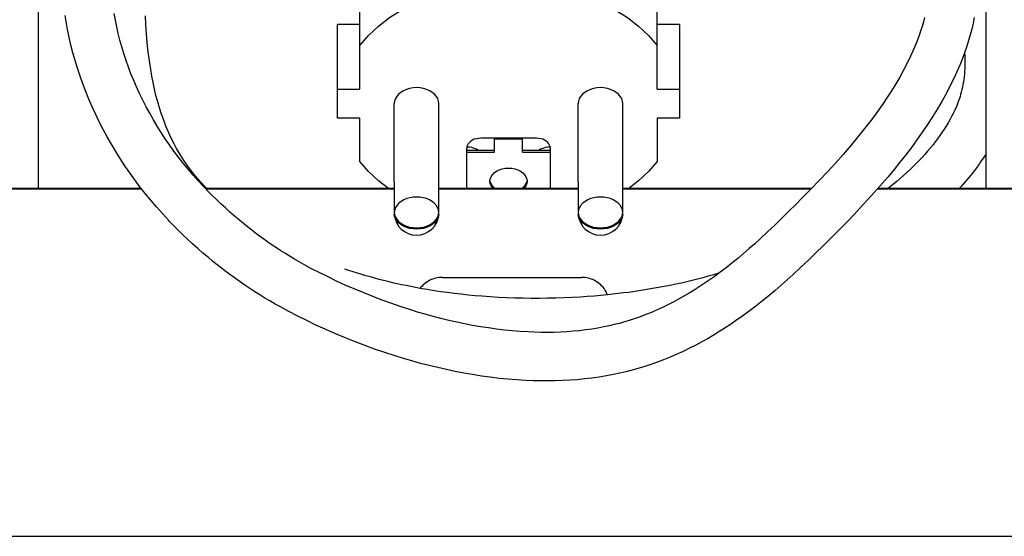
# Model space of a CAD drawing. Units: millimetres. Extents: x 0 to 8410, y 0 to 5940.
# Drawn here: x 7562 to 7668, y 3686 to 3741 of the extents above; entities that cross this region are included whole.
import ezdxf

# ---------------------------------------------------------------- set-up
doc = ezdxf.new("R2010")
doc.units = ezdxf.units.MM
doc.header["$LTSCALE"] = 462.55
for name, color, linetype in [('A1043333_BL97', 7, 'CONTINUOUS'), ('A1043334_BL98', 7, 'CONTINUOUS'), ('A1124007_BL7', 7, 'CONTINUOUS'), ('A1155375_BL38', 7, 'CONTINUOUS')]:
    doc.layers.add(name, color=color, linetype=linetype)

# ---------------------------------------------------------------- blocks, each defined once
blk = doc.blocks.new('A1124007_BL7', base_point=(4405.9352, 3407.0212))
at = {"layer": 'A1124007_BL7', "color": 7, "linetype": 'Continuous'}
for p, q in [((7564.1391, 3784.068), (7564.1391, 3723.0383)), ((7666.1391, 3784.068), (7666.1391, 3723.0383))]:
    blk.add_line(p, q, dxfattribs=at)
blk = doc.blocks.new('A1155375_BL38', base_point=(4366.62, 3679.81))
at = {"layer": 'A1155375_BL38', "color": 7, "linetype": 'Continuous'}
for p, q in [((7575.24, 3723.04), (7270.14, 3723.04)), ((7602.47, 3723.04), (7582.14, 3723.04)), ((7622.27, 3723.04), (7607.26, 3723.04)), ((7647.38, 3723.04), (7627.06, 3723.04)), ((7960.14, 3723.04), (7654.51, 3723.04))]:
    blk.add_line(p, q, dxfattribs=at)
at = {"layer": 'A1155375_BL38', "color": 3, "linetype": 'Continuous'}
for p, q in [((7575.3, 3722.97), (7270.14, 3722.97)), ((7602.47, 3722.97), (7582.21, 3722.97)), ((7622.27, 3722.97), (7607.26, 3722.97)), ((7647.31, 3722.97), (7627.06, 3722.97)), ((7960.14, 3722.97), (7654.45, 3722.97)), ((7607.64, 3713.47), (7622.64, 3713.47)), ((7557.14, 3685.57), (7673.14, 3685.57))]:
    blk.add_line(p, q, dxfattribs=at)
for points in [[(7607.64, 3713.47), (7607.46, 3713.47), (7607.29, 3713.45), (7607.12, 3713.43), (7606.95, 3713.39), (7606.78, 3713.35), (7606.61, 3713.29), (7606.45, 3713.23), (7606.29, 3713.16), (7606.14, 3713.07), (7605.99, 3712.98), (7605.85, 3712.88), (7605.71, 3712.77), (7605.58, 3712.66), (7605.46, 3712.53), (7605.34, 3712.4), (7605.25, 3712.29)], [(7625.42, 3711.59), (7625.39, 3711.66), (7625.32, 3711.82), (7625.24, 3711.98), (7625.15, 3712.12), (7625.05, 3712.27), (7624.94, 3712.4), (7624.82, 3712.53), (7624.7, 3712.66), (7624.57, 3712.77), (7624.43, 3712.88), (7624.29, 3712.98), (7624.14, 3713.07), (7623.99, 3713.16), (7623.83, 3713.23), (7623.67, 3713.29), (7623.5, 3713.35), (7623.33, 3713.39), (7623.16, 3713.43), (7622.99, 3713.45), (7622.81, 3713.47), (7622.64, 3713.47)]]:
    blk.add_lwpolyline(points, dxfattribs=at)
blk = doc.blocks.new('A1043333_BL97', base_point=(6414, 3683.93))
at = {"layer": 'A1043333_BL97', "color": 6, "linetype": 'Continuous'}
for p, q in [((7598.77, 3733.77), (7598.77, 3745.59)), ((7630.77, 3733.77), (7630.77, 3745.59)), ((7596.37, 3730.64), (7596.37, 3740.72)), ((7598.77, 3740.72), (7596.37, 3740.72)), ((7633.17, 3740.72), (7630.77, 3740.72)), ((7633.17, 3740.72), (7633.17, 3730.64)), ((7596.37, 3733.77), (7598.77, 3733.77)), ((7630.77, 3733.77), (7633.17, 3733.77)), ((7602.47, 3723.72), (7602.47, 3732.21)), ((7607.27, 3723.72), (7607.27, 3732.21)), ((7622.27, 3723.72), (7622.27, 3732.21)), ((7627.07, 3723.72), (7627.07, 3732.21)), ((7598.77, 3730.64), (7596.37, 3730.64)), ((7598.77, 3725.95), (7598.77, 3730.64)), ((7630.77, 3730.64), (7630.77, 3725.95)), ((7633.17, 3730.64), (7630.77, 3730.64)), ((7617.77, 3728.46), (7611.77, 3728.46)), ((7613.27, 3726.97), (7613.27, 3728.46)), ((7613.27, 3728.39), (7616.27, 3728.39)), ((7616.27, 3726.97), (7616.27, 3728.46)), ((7610.27, 3723.04), (7610.27, 3727.39)), ((7610.27, 3727.18), (7613.27, 3727.18)), ((7616.27, 3727.18), (7619.27, 3727.18)), ((7619.27, 3723.04), (7619.27, 3727.39)), ((7610.27, 3726.97), (7613.27, 3726.97)), ((7616.27, 3726.97), (7619.27, 3726.97)), ((7612.77, 3723.82), (7612.8, 3724.07)), ((7616.74, 3724.07), (7616.76, 3723.82)), ((7602.47, 3723.72), (7602.47, 3720.49)), ((7607.26, 3720.49), (7607.26, 3723.72)), ((7607.26, 3723.7), (7607.26, 3723.72)), ((7622.27, 3723.72), (7622.27, 3720.49)), ((7627.06, 3723.7), (7627.06, 3723.72)), ((7627.06, 3720.49), (7627.06, 3723.72)), ((7602.47, 3720.49), (7602.5, 3720.23)), ((7607.23, 3720.23), (7607.26, 3720.49)), ((7622.27, 3720.49), (7622.3, 3720.23)), ((7627.03, 3720.23), (7627.06, 3720.49))]:
    blk.add_line(p, q, dxfattribs=at)
for points in [[(7616.57, 3745.15), (7618.32, 3744.96), (7620.03, 3744.66), (7621.7, 3744.24), (7623.3, 3743.7), (7624.83, 3743.06), (7626.25, 3742.31), (7627.57, 3741.47), (7628.77, 3740.54), (7629.84, 3739.54), (7630.77, 3738.46)], [(7598.77, 3738.46), (7599.7, 3739.54), (7600.76, 3740.54), (7601.96, 3741.47), (7603.28, 3742.31), (7604.71, 3743.06), (7606.23, 3743.7), (7607.83, 3744.24), (7609.5, 3744.66), (7611.21, 3744.96)], [(7604.87, 3733.92), (7604.49, 3733.89), (7604.12, 3733.83), (7603.78, 3733.73), (7603.45, 3733.59), (7603.17, 3733.41), (7602.92, 3733.21), (7602.73, 3732.98), (7602.58, 3732.73), (7602.5, 3732.47), (7602.47, 3732.21)], [(7607.27, 3732.21), (7607.24, 3732.47), (7607.15, 3732.73), (7607, 3732.98), (7606.81, 3733.21), (7606.56, 3733.41), (7606.28, 3733.59), (7605.95, 3733.73), (7605.61, 3733.83), (7605.24, 3733.89), (7604.87, 3733.92)], [(7624.67, 3733.92), (7624.29, 3733.89), (7623.92, 3733.83), (7623.58, 3733.73), (7623.25, 3733.59), (7622.97, 3733.41), (7622.72, 3733.21), (7622.53, 3732.98), (7622.38, 3732.73), (7622.3, 3732.47), (7622.27, 3732.21)], [(7627.07, 3732.21), (7627.04, 3732.47), (7626.95, 3732.73), (7626.8, 3732.98), (7626.61, 3733.21), (7626.36, 3733.41), (7626.08, 3733.59), (7625.75, 3733.73), (7625.41, 3733.83), (7625.04, 3733.89), (7624.67, 3733.92)], [(7611.77, 3728.46), (7611.53, 3728.45), (7611.3, 3728.41), (7611.08, 3728.35), (7610.88, 3728.26), (7610.7, 3728.15), (7610.55, 3728.02), (7610.43, 3727.88), (7610.34, 3727.72), (7610.28, 3727.56), (7610.27, 3727.39)], [(7619.27, 3727.39), (7619.25, 3727.56), (7619.19, 3727.72), (7619.1, 3727.88), (7618.98, 3728.02), (7618.83, 3728.15), (7618.65, 3728.26), (7618.45, 3728.35), (7618.23, 3728.41), (7618, 3728.45), (7617.77, 3728.46)], [(7611.47, 3727.18), (7611.32, 3727.27), (7611.08, 3727.37), (7610.82, 3727.45), (7610.55, 3727.49), (7610.28, 3727.51)], [(7619.25, 3727.51), (7618.98, 3727.49), (7618.71, 3727.45), (7618.45, 3727.37), (7618.21, 3727.27), (7618.06, 3727.18)], [(7601.83, 3723.04), (7600.76, 3723.87), (7599.7, 3724.87), (7598.77, 3725.95)], [(7630.77, 3725.95), (7629.83, 3724.87), (7628.77, 3723.87), (7627.7, 3723.04)], [(7612.8, 3724.07), (7612.89, 3724.31), (7613.03, 3724.54), (7613.23, 3724.74), (7613.48, 3724.92), (7613.77, 3725.06), (7614.08, 3725.16), (7614.41, 3725.23), (7614.77, 3725.25)], [(7614.77, 3725.25), (7615.12, 3725.23), (7615.45, 3725.16), (7615.77, 3725.06), (7616.05, 3724.92), (7616.3, 3724.74), (7616.5, 3724.54), (7616.64, 3724.31), (7616.74, 3724.07)], [(7613.11, 3723.04), (7613.03, 3723.11), (7612.89, 3723.34), (7612.8, 3723.58), (7612.77, 3723.82)], [(7616.76, 3723.82), (7616.74, 3723.58), (7616.64, 3723.34), (7616.5, 3723.11), (7616.42, 3723.04)], [(7613.35, 3723.04), (7613.23, 3723.12), (7613.03, 3723.32), (7612.89, 3723.55), (7612.8, 3723.79)], [(7616.74, 3723.79), (7616.64, 3723.55), (7616.5, 3723.32), (7616.3, 3723.12), (7616.18, 3723.04)], [(7604.87, 3722.13), (7604.5, 3722.11), (7604.14, 3722.05), (7603.8, 3721.96), (7603.49, 3721.82), (7603.2, 3721.66), (7602.96, 3721.46), (7602.76, 3721.24), (7602.61, 3721), (7602.51, 3720.75), (7602.47, 3720.49)], [(7607.26, 3720.49), (7607.22, 3720.75), (7607.12, 3721), (7606.97, 3721.24), (7606.77, 3721.46), (7606.53, 3721.66), (7606.24, 3721.82), (7605.93, 3721.96), (7605.59, 3722.05), (7605.23, 3722.11), (7604.87, 3722.13)], [(7624.67, 3722.13), (7624.3, 3722.11), (7623.94, 3722.05), (7623.6, 3721.96), (7623.29, 3721.82), (7623, 3721.66), (7622.76, 3721.46), (7622.56, 3721.24), (7622.41, 3721), (7622.31, 3720.75), (7622.27, 3720.49)], [(7627.06, 3720.49), (7627.02, 3720.75), (7626.92, 3721), (7626.77, 3721.24), (7626.57, 3721.46), (7626.33, 3721.66), (7626.04, 3721.82), (7625.73, 3721.96), (7625.39, 3722.05), (7625.03, 3722.11), (7624.67, 3722.13)], [(7607.26, 3720.28), (7607.23, 3720.08), (7607.15, 3719.83), (7607, 3719.59), (7606.81, 3719.36), (7606.56, 3719.16), (7606.27, 3718.99), (7605.95, 3718.85), (7605.61, 3718.75), (7605.24, 3718.69), (7604.87, 3718.67), (7604.49, 3718.69), (7604.12, 3718.75), (7603.78, 3718.85), (7603.46, 3718.99), (7603.17, 3719.16), (7602.93, 3719.36), (7602.73, 3719.59), (7602.58, 3719.83), (7602.5, 3720.08), (7602.47, 3720.28)], [(7602.5, 3720.23), (7602.58, 3719.97), (7602.73, 3719.73), (7602.93, 3719.5), (7603.17, 3719.3), (7603.46, 3719.13), (7603.78, 3718.99), (7604.12, 3718.89), (7604.49, 3718.83), (7604.87, 3718.81), (7605.24, 3718.83), (7605.61, 3718.89), (7605.95, 3718.99), (7606.28, 3719.13), (7606.56, 3719.3), (7606.81, 3719.5), (7607, 3719.73), (7607.15, 3719.97), (7607.23, 3720.23)], [(7627.06, 3720.28), (7627.03, 3720.08), (7626.95, 3719.83), (7626.8, 3719.59), (7626.61, 3719.36), (7626.36, 3719.16), (7626.07, 3718.99), (7625.75, 3718.85), (7625.41, 3718.75), (7625.04, 3718.69), (7624.67, 3718.67), (7624.29, 3718.69), (7623.92, 3718.75), (7623.58, 3718.85), (7623.26, 3718.99), (7622.97, 3719.16), (7622.73, 3719.36), (7622.53, 3719.59), (7622.38, 3719.83), (7622.3, 3720.08), (7622.27, 3720.28)], [(7622.3, 3720.23), (7622.38, 3719.97), (7622.53, 3719.73), (7622.73, 3719.5), (7622.97, 3719.3), (7623.26, 3719.13), (7623.58, 3718.99), (7623.92, 3718.89), (7624.29, 3718.83), (7624.67, 3718.81), (7625.04, 3718.83), (7625.41, 3718.89), (7625.75, 3718.99), (7626.08, 3719.13), (7626.36, 3719.3), (7626.61, 3719.5), (7626.8, 3719.73), (7626.95, 3719.97), (7627.03, 3720.23)]]:
    blk.add_lwpolyline(points, dxfattribs=at)
for centre in [(7604.87, 3720.42), (7624.67, 3720.42)]:
    blk.add_arc(centre, 2.4, 183.3513, 356.6487, dxfattribs=at)
blk = doc.blocks.new('A1043334_BL98', base_point=(6414, 3669.74))
at = {"layer": 'A1043334_BL98', "color": 7, "linetype": 'Continuous'}
for p, q in [((7582.03, 3723.15), (7581.95, 3723.24)), ((7582.29, 3723.04), (7582.11, 3723.23)), ((7578.28, 3719.51), (7578.15, 3719.65))]:
    blk.add_line(p, q, dxfattribs=at)
for points in [[(7578.15, 3719.65), (7577.5, 3720.35), (7576.87, 3721.06), (7576.25, 3721.78), (7575.66, 3722.5), (7575.08, 3723.24), (7574.53, 3723.98), (7573.99, 3724.73), (7573.47, 3725.5), (7572.96, 3726.27), (7572.48, 3727.04), (7572.01, 3727.83), (7571.56, 3728.62), (7571.13, 3729.42), (7570.71, 3730.23), (7570.32, 3731.04), (7569.94, 3731.86), (7569.59, 3732.68), (7569.25, 3733.5), (7568.94, 3734.33), (7568.64, 3735.16), (7568.36, 3736), (7568.11, 3736.83), (7567.87, 3737.67), (7567.66, 3738.51), (7567.47, 3739.36), (7567.3, 3740.2), (7567.15, 3741.05), (7567.05, 3741.69)], [(7581.95, 3723.24), (7581.37, 3723.86), (7580.81, 3724.49), (7580.27, 3725.13), (7579.75, 3725.77), (7579.24, 3726.42), (7578.75, 3727.08), (7578.27, 3727.74), (7577.81, 3728.41), (7577.37, 3729.08), (7576.94, 3729.77), (7576.53, 3730.46), (7576.14, 3731.16), (7575.76, 3731.86), (7575.4, 3732.56), (7575.05, 3733.27), (7574.72, 3733.99), (7574.41, 3734.7), (7574.12, 3735.42), (7573.84, 3736.14), (7573.59, 3736.86), (7573.35, 3737.58), (7573.13, 3738.3), (7572.93, 3739.02), (7572.75, 3739.74), (7572.58, 3740.46), (7572.44, 3741.18), (7572.31, 3741.89)], [(7659.56, 3741.49), (7659.43, 3741), (7659.29, 3740.51), (7659.13, 3740.02), (7658.96, 3739.53), (7658.69, 3738.79), (7658.38, 3738.04), (7658.05, 3737.3), (7657.69, 3736.55), (7657.3, 3735.81), (7656.89, 3735.06), (7656.45, 3734.32), (7655.99, 3733.57), (7655.51, 3732.83), (7655.01, 3732.09), (7654.49, 3731.35), (7653.95, 3730.61), (7653.39, 3729.88), (7652.81, 3729.15), (7652.22, 3728.42), (7651.62, 3727.69), (7650.8, 3726.73), (7649.95, 3725.78), (7649.09, 3724.84), (7648.21, 3723.9), (7647.32, 3722.98), (7646.42, 3722.07)], [(7664.91, 3741.48), (7664.78, 3740.85), (7664.64, 3740.23), (7664.47, 3739.61), (7664.3, 3739), (7664.1, 3738.38), (7663.89, 3737.78), (7663.63, 3737.05), (7663.34, 3736.33), (7663.03, 3735.62), (7662.71, 3734.91), (7662.36, 3734.21), (7661.91, 3733.34), (7661.44, 3732.48), (7660.94, 3731.62), (7660.41, 3730.78), (7659.87, 3729.94), (7659.31, 3729.11), (7658.73, 3728.29), (7658.14, 3727.48), (7657.53, 3726.68), (7656.9, 3725.88), (7656.27, 3725.1), (7655.62, 3724.32), (7654.73, 3723.29), (7653.84, 3722.28), (7652.92, 3721.28), (7652, 3720.3), (7651.07, 3719.33), (7650.14, 3718.38)], [(7582.11, 3723.23), (7581.7, 3723.66), (7581.31, 3724.1), (7580.93, 3724.55), (7580.58, 3725.01), (7580.24, 3725.47), (7579.91, 3725.93), (7579.6, 3726.41), (7579.31, 3726.89), (7579.03, 3727.37), (7578.77, 3727.86), (7578.45, 3728.49), (7578.16, 3729.12), (7577.89, 3729.76), (7577.64, 3730.41), (7577.41, 3731.06), (7577.19, 3731.73), (7577, 3732.4), (7576.81, 3733.08), (7576.65, 3733.77), (7576.5, 3734.47), (7576.36, 3735.17), (7576.24, 3735.87), (7576.1, 3736.82), (7575.98, 3737.77), (7575.88, 3738.73), (7575.8, 3739.7), (7575.73, 3740.67), (7575.68, 3741.64)], [(7663.86, 3737.68), (7663.88, 3737.39), (7663.89, 3737.1), (7663.89, 3736.81), (7663.89, 3736.52), (7663.89, 3736.23), (7663.88, 3735.94), (7663.86, 3735.66), (7663.84, 3735.37), (7663.81, 3735.09), (7663.77, 3734.8), (7663.73, 3734.52), (7663.68, 3734.25), (7663.63, 3733.97), (7663.57, 3733.7), (7663.5, 3733.42), (7663.44, 3733.19), (7663.37, 3732.96), (7663.3, 3732.73), (7663.22, 3732.5), (7663.13, 3732.28), (7663.05, 3732.05), (7662.95, 3731.83)], [(7662.95, 3731.83), (7662.8, 3731.49), (7662.63, 3731.14), (7662.46, 3730.8), (7662.27, 3730.46), (7662.08, 3730.12), (7661.87, 3729.77), (7661.65, 3729.43), (7661.43, 3729.09), (7661.19, 3728.75), (7660.95, 3728.41), (7660.69, 3728.07), (7660.43, 3727.73), (7660.15, 3727.4), (7659.87, 3727.06), (7659.58, 3726.73), (7659.28, 3726.4), (7658.97, 3726.07), (7658.65, 3725.74), (7658.32, 3725.41), (7657.99, 3725.09), (7657.64, 3724.77), (7657.29, 3724.44), (7656.93, 3724.13), (7656.57, 3723.81), (7656.26, 3723.55), (7655.94, 3723.29), (7655.62, 3723.04)], [(7666.14, 3726.73), (7666.01, 3726.54), (7665.89, 3726.35), (7665.76, 3726.16), (7665.59, 3725.91), (7665.42, 3725.67), (7665.25, 3725.42), (7665.07, 3725.18), (7664.89, 3724.94), (7664.7, 3724.71), (7664.52, 3724.47), (7664.32, 3724.23), (7664.12, 3723.99), (7663.92, 3723.75), (7663.71, 3723.51), (7663.51, 3723.27), (7663.29, 3723.04)], [(7592.73, 3714.87), (7592.22, 3715.15), (7591.73, 3715.44), (7591.24, 3715.73), (7590.75, 3716.03), (7590.27, 3716.33), (7589.8, 3716.64), (7589.33, 3716.95), (7588.87, 3717.27), (7588.41, 3717.6), (7587.96, 3717.92), (7587.52, 3718.25), (7587.08, 3718.59), (7586.65, 3718.93), (7586.22, 3719.27), (7585.8, 3719.62), (7585.28, 3720.06), (7584.78, 3720.5), (7584.28, 3720.95), (7583.79, 3721.4), (7583.32, 3721.85), (7582.85, 3722.31), (7582.44, 3722.73), (7582.03, 3723.15)], [(7646.42, 3722.07), (7645.69, 3721.33), (7644.94, 3720.59), (7644.19, 3719.85), (7643.43, 3719.11), (7642.66, 3718.37), (7641.87, 3717.64), (7641.28, 3717.1), (7640.68, 3716.57), (7640.06, 3716.04), (7639.45, 3715.52), (7638.82, 3715.01), (7638.19, 3714.51), (7637.54, 3714.02), (7636.89, 3713.54), (7636.37, 3713.17), (7635.83, 3712.8), (7635.29, 3712.45), (7634.75, 3712.1), (7634.2, 3711.76), (7633.64, 3711.43), (7633.08, 3711.12), (7632.5, 3710.81), (7631.93, 3710.52), (7631.34, 3710.23), (7630.75, 3709.96), (7630.15, 3709.7), (7629.54, 3709.46), (7628.92, 3709.22), (7628.3, 3709.01), (7627.77, 3708.83), (7627.24, 3708.67), (7626.7, 3708.52), (7626.15, 3708.38), (7625.6, 3708.25), (7625.04, 3708.13)], [(7590.2, 3710.29), (7589.64, 3710.6), (7589.08, 3710.93), (7588.53, 3711.25), (7587.98, 3711.59), (7587.45, 3711.93), (7586.92, 3712.28), (7586.39, 3712.63), (7585.87, 3712.98), (7585.36, 3713.34), (7584.86, 3713.71), (7584.36, 3714.08), (7583.87, 3714.46), (7583.39, 3714.83), (7582.91, 3715.22), (7582.45, 3715.6), (7581.87, 3716.09), (7581.3, 3716.59), (7580.75, 3717.09), (7580.21, 3717.59), (7579.68, 3718.1), (7579.16, 3718.61), (7578.71, 3719.05), (7578.28, 3719.51)], [(7650.14, 3718.38), (7649.39, 3717.63), (7648.63, 3716.87), (7647.85, 3716.11), (7647.06, 3715.33), (7646.24, 3714.56), (7645.41, 3713.79), (7644.77, 3713.21), (7644.12, 3712.63), (7643.46, 3712.06), (7642.78, 3711.49), (7642.1, 3710.93), (7641.4, 3710.38), (7640.68, 3709.83), (7639.95, 3709.3), (7639.36, 3708.88), (7638.76, 3708.47), (7638.15, 3708.06), (7637.52, 3707.66), (7636.89, 3707.28), (7636.25, 3706.9), (7635.59, 3706.53), (7634.93, 3706.17), (7634.25, 3705.83), (7633.57, 3705.5), (7632.87, 3705.18), (7632.16, 3704.87), (7631.44, 3704.58), (7630.71, 3704.31), (7629.97, 3704.05), (7629.34, 3703.84), (7628.7, 3703.65), (7628.06, 3703.47), (7627.41, 3703.3), (7626.74, 3703.15), (7626.07, 3703)], [(7625.04, 3708.13), (7624.39, 3708.01), (7623.73, 3707.9), (7623.07, 3707.81), (7622.4, 3707.73), (7621.72, 3707.66), (7621.04, 3707.61), (7620.35, 3707.57), (7619.66, 3707.55), (7618.97, 3707.54), (7618.27, 3707.54), (7617.57, 3707.56), (7616.87, 3707.59), (7616.02, 3707.64), (7615.17, 3707.71), (7614.32, 3707.79), (7613.46, 3707.9), (7612.61, 3708.02), (7611.75, 3708.15), (7610.9, 3708.3), (7610.04, 3708.47), (7609.19, 3708.64), (7608.34, 3708.84), (7607.49, 3709.05), (7606.64, 3709.27), (7605.8, 3709.5), (7604.96, 3709.74), (7604.13, 3710), (7603.1, 3710.33), (7602.08, 3710.69), (7601.07, 3711.05), (7600.08, 3711.43), (7599.1, 3711.83), (7598.13, 3712.24), (7597.18, 3712.65), (7596.25, 3713.08), (7595.34, 3713.52), (7594.44, 3713.96), (7593.57, 3714.41), (7592.73, 3714.87)], [(7605.25, 3712.29), (7604.75, 3712.38), (7604.25, 3712.48), (7603.75, 3712.58), (7603.26, 3712.68), (7602.77, 3712.79), (7602.28, 3712.9), (7601.79, 3713.02), (7601.31, 3713.14), (7600.83, 3713.26), (7600.36, 3713.39), (7599.89, 3713.52), (7599.42, 3713.65), (7598.96, 3713.79), (7598.5, 3713.93), (7598.04, 3714.07), (7597.59, 3714.22), (7597.14, 3714.37)], [(7637.39, 3713.91), (7636.83, 3713.75), (7636.27, 3713.59), (7635.7, 3713.43), (7635.12, 3713.28), (7634.54, 3713.14), (7633.96, 3713), (7633.37, 3712.86), (7632.77, 3712.74), (7632.16, 3712.61), (7631.53, 3712.48), (7630.91, 3712.37), (7630.28, 3712.26), (7629.65, 3712.15), (7629.01, 3712.05), (7628.37, 3711.95), (7627.73, 3711.86), (7627.15, 3711.79), (7626.58, 3711.72), (7626, 3711.65), (7625.42, 3711.59)], [(7625.42, 3711.59), (7624.7, 3711.52), (7623.97, 3711.46), (7623.24, 3711.4), (7622.51, 3711.35), (7621.63, 3711.3), (7620.74, 3711.26), (7619.86, 3711.23), (7618.97, 3711.22), (7618.09, 3711.21), (7617.2, 3711.21), (7616.32, 3711.22), (7615.44, 3711.24), (7614.55, 3711.28), (7613.67, 3711.32), (7612.79, 3711.37), (7611.92, 3711.44), (7611.17, 3711.5), (7610.43, 3711.57), (7609.68, 3711.65), (7608.94, 3711.73), (7608.21, 3711.83), (7607.48, 3711.93), (7606.75, 3712.04), (7606, 3712.16), (7605.25, 3712.29)], [(7626.07, 3703), (7625.3, 3702.86), (7624.52, 3702.73), (7623.74, 3702.62), (7622.95, 3702.53), (7622.17, 3702.45), (7621.38, 3702.39), (7620.58, 3702.35), (7619.79, 3702.32), (7619, 3702.31), (7618.2, 3702.31), (7617.41, 3702.33), (7616.61, 3702.36), (7615.65, 3702.42), (7614.7, 3702.5), (7613.74, 3702.59), (7612.79, 3702.71), (7611.84, 3702.84), (7610.89, 3702.99), (7609.95, 3703.15), (7609.01, 3703.34), (7608.07, 3703.53), (7607.14, 3703.75), (7606.21, 3703.97), (7605.29, 3704.21), (7604.37, 3704.47), (7603.46, 3704.73), (7602.56, 3705.01), (7601.44, 3705.37), (7600.33, 3705.75), (7599.24, 3706.15), (7598.17, 3706.56), (7597.11, 3706.99), (7596.06, 3707.43), (7595.03, 3707.88), (7594.03, 3708.34), (7593.04, 3708.82), (7592.07, 3709.3), (7591.13, 3709.79), (7590.2, 3710.29)]]:
    blk.add_lwpolyline(points, dxfattribs=at)

msp = doc.modelspace()

# ---------------------------------------------------------------- block references
at = {"layer": 'A1043333_BL97'}
msp.add_blockref('A1043333_BL97', (6414, 3683.93), dxfattribs=at)
at = {"layer": 'A1043334_BL98'}
msp.add_blockref('A1043334_BL98', (6414, 3669.74), dxfattribs=at)
at = {"layer": 'A1124007_BL7'}
msp.add_blockref('A1124007_BL7', (4405.94, 3407.02), dxfattribs=at)
at = {"layer": 'A1155375_BL38'}
msp.add_blockref('A1155375_BL38', (4366.62, 3679.81), dxfattribs=at)

doc.saveas('drawing.dxf')
